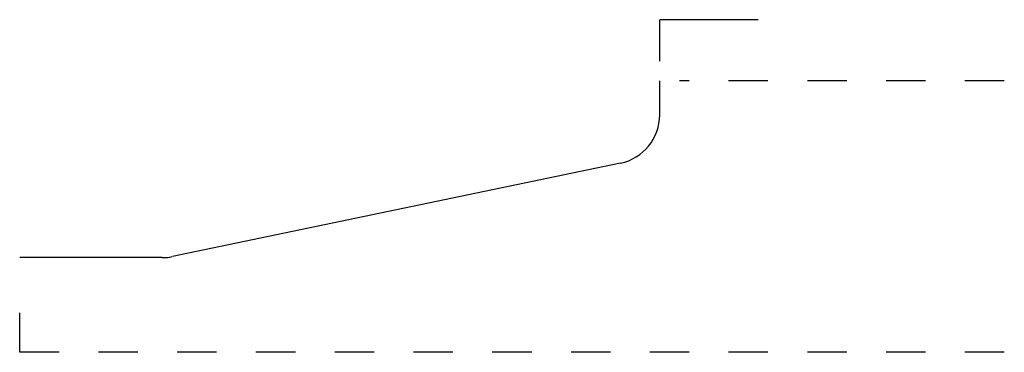
# Model space of a CAD drawing. Extents: x 0 to 2.5, y 0 to 0.84.
import ezdxf

# ---------------------------------------------------------------- set-up
doc = ezdxf.new("R2010")
doc.units = 0
doc.linetypes.add('DASHED', pattern=[0.2, 0.1, -0.1])
doc.layers.add('CK_LEVEL_2', color=7, linetype='CONTINUOUS')

msp = doc.modelspace()

# ---------------------------------------------------------------- linework, layer by layer
at = {"layer": 'CK_LEVEL_2', "color": 8, "linetype": 'CONTINUOUS'}
for p in [(1.875, 0.843), (1.625, 0.738)]:
    msp.add_line(p, (1.625, 0.843), dxfattribs=at)
at = {"layer": 'CK_LEVEL_2', "color": 3, "linetype": 'CONTINUOUS'}
for p, q in [((1.625, 0.6017), (1.625, 0.688)), ((1.5255, 0.4793), (0.3876, 0.2426)), ((0.3621, 0.24), (0, 0.24))]:
    msp.add_line(p, q, dxfattribs=at)
at = {"layer": 'CK_LEVEL_2', "color": 15, "linetype": 'DASHED'}
for p, q in [((2.5, 0.688), (1.675, 0.688)), ((0, 0), (0, 0.19)), ((2.5, 0), (0, 0))]:
    msp.add_line(p, q, dxfattribs=at)
at = {"layer": 'CK_LEVEL_2', "color": 6, "linetype": 'CONTINUOUS'}
for centre, start, end in [((1.5, 0.6017), 281.75, 360), ((0.3621, 0.365), 270, 281.75)]:
    msp.add_arc(centre, 0.125, start, end, dxfattribs=at)

doc.saveas('drawing.dxf')
